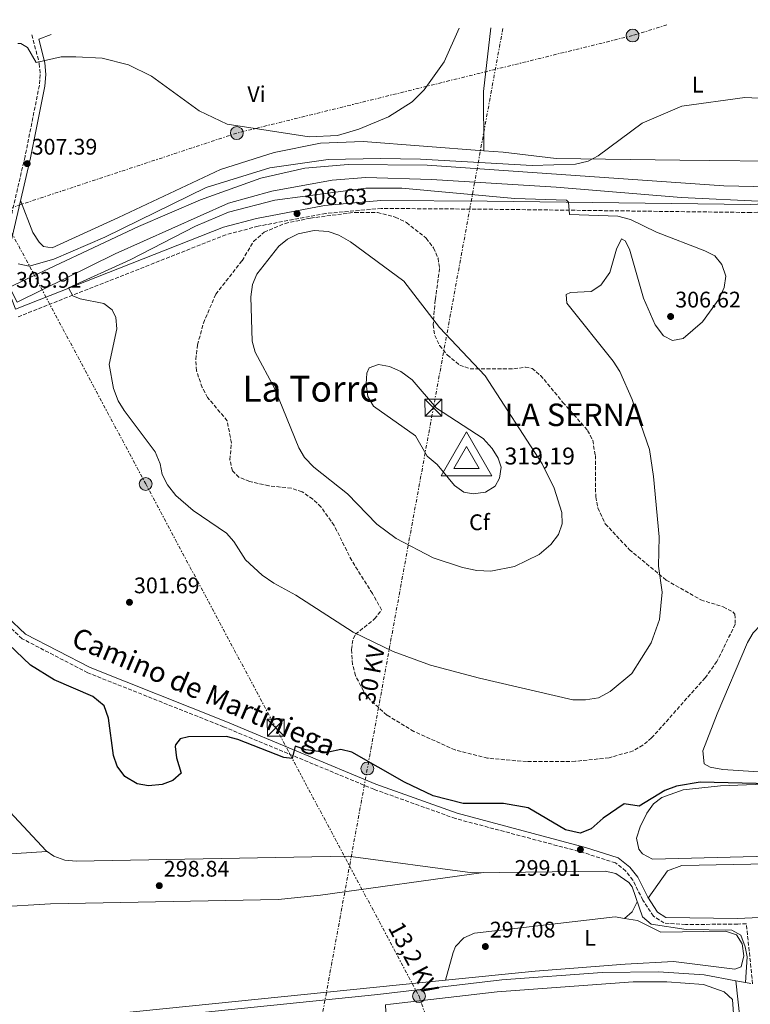
# Model space of a CAD drawing. Units: metres. Extents: x 608594 to 612075, y 4655246 to 4657612.
# Drawn here: x 609135 to 609459, y 4657136 to 4657573 of the extents above; entities that cross this region are included whole.
import ezdxf
from ezdxf.enums import TextEntityAlignment as Align

# ---------------------------------------------------------------- set-up
doc = ezdxf.new("R2010")
doc.units = ezdxf.units.M
doc.header["$MEASUREMENT"] = 0
for name, pattern in [('DGN Style 3', [2.435890702152634, 1.739921930109024, -0.6959687720436097]), ('DGN Style 5', [1.217945351076317, 0.5219765790327072, -0.6959687720436097]), ('DGN Style 7', [3.4798438602180486, 1.565929737098122, -0.6959687720436097, 0.5219765790327072, -0.6959687720436097])]:
    doc.linetypes.add(name, pattern=pattern)
for name, color, linetype, lineweight in [('Acequia sin especificar', 4, 'Continuous', 0), ('Acequia sin especificar no vista', 4, 'DGN Style 5', 0), ('Camino', 7, 'DGN Style 3', 0), ('Canal de obra', 4, 'Continuous', 13), ('Cota de punto acotado NO terreno', 92, 'Continuous', 0), ('Cota de punto acotado terreno', 7, 'Continuous', 0), ('Cota de vértice Orden Inferior (ROI)', 7, 'Continuous', 0), ('Curva de nivel directora', 30, 'Continuous', 30), ('Curva de nivel intermedia', 30, 'Continuous', 0), ('Etiqueta de uso rústico', 92, 'Continuous', 0), ('Etiqueta de zona arbolada', 92, 'Continuous', 0), ('Identificación vértice de Orden Inferior (ROI)', 7, 'Continuous', 0), ('Línea de cambio de uso (parcela vista)', 92, 'Continuous', 0), ('Línea eléctrica', 6, 'DGN Style 7', 0), ('Margen derecho', 7, 'Continuous', 0), ('Poste tendido eléctrico', 7, 'Continuous', 0), ('Punto acotado terreno (símbolo)', 7, 'Continuous', 0), ('Tensión línea eléctrica', 7, 'Continuous', 0), ('Texto de Área (paraje) menor', 7, 'Continuous', 0), ('Torre eléctrica', 7, 'Continuous', 0), ('Transformador', 7, 'Continuous', 0), ('Vértice Red Orden Inferior (ROI)', 7, 'Continuous', 0), ('Zona arbolada', 92, 'DGN Style 3', 0)]:
    doc.layers.add(name, color=color, linetype=linetype, lineweight=lineweight)
doc.styles.add('Style-Arial', font='arial.ttf')

# ---------------------------------------------------------------- blocks, each defined once
blk = doc.blocks.new('5PATER')
at = {"layer": 'Punto acotado terreno (símbolo)', "linetype": 'Continuous', "lineweight": 0}
h = blk.add_hatch(color=51, dxfattribs=at)
edge = h.paths.add_edge_path()
edge.add_ellipse((0, 0), major_axis=(-0.1095731443231308, -0.1110710700762829), ratio=0.9994222409660317, start_angle=0, end_angle=360)
blk = doc.blocks.new('5TME')
at = {"layer": 'Transformador', "color": 7, "linetype": 'Continuous', "lineweight": 0}
for p, q in [((-0.375, 0.375), (0.375, -0.375)), ((0.3723, 0.3776), (-0.3716, -0.3784))]:
    blk.add_line(p, q, dxfattribs=at)
at = {"layer": 'Transformador', "color": 7, "linetype": 'Continuous', "lineweight": 0, "flags": 128}
blk.add_lwpolyline([(-0.375, -0.375), (0.375, -0.375), (0.375, 0.375), (-0.375, 0.375), (-0.3716, -0.3784)], dxfattribs=at)
blk = doc.blocks.new('5PELE')
at = {"layer": 'Transformador', "linetype": 'Continuous', "lineweight": 0}
h = blk.add_hatch(color=9, dxfattribs=at)
edge = h.paths.add_edge_path()
edge.add_arc((-2.000000476837158e-05, 0), 0.2850000000000001, 0, 360)
at = {"layer": 'Transformador', "color": 252, "linetype": 'Continuous', "lineweight": 0}
blk.add_circle((-2.000000476837158e-05, 0), 0.2850000000000001, dxfattribs=at)
blk = doc.blocks.new('5VROI')
at = {"layer": 'Acequia sin especificar no vista', "color": 7, "linetype": 'Continuous', "lineweight": 0, "flags": 128}
for points in [[(1.1118, -0.65), (-1.1382, -0.65), (-0.0194, 1.3), (1.1118, -0.65)], [(-0.0194, 0.65), (0.5431, -0.325), (-0.5819, -0.325), (-0.0194, 0.65)]]:
    blk.add_lwpolyline(points, close=True, dxfattribs=at)

msp = doc.modelspace()

# ---------------------------------------------------------------- linework, layer by layer
at = {"layer": 'Acequia sin especificar', "color": 4, "linetype": 'Continuous', "lineweight": 0, "extrusion": (0.002245882329744516, -0.0004230615554613395, 0.9999973885123307), "elevation": -305.600941816062, "flags": 128}
msp.add_lwpolyline([(609450.7284046838, 4657147.00748261), (609455.0284162988, 4657146.197482537)], dxfattribs=at)
at = {"layer": 'Acequia sin especificar', "color": 4, "linetype": 'Continuous', "lineweight": 0, "extrusion": (0.004040813910327307, -0.000760822701612813, 0.9999915464501483), "elevation": -784.6715816385772, "flags": 128}
msp.add_lwpolyline([(609451.058677255, 4657146.66090167), (609453.4486981503, 4657146.210901541)], dxfattribs=at)
at = {"layer": 'Acequia sin especificar', "color": 4, "linetype": 'Continuous', "lineweight": 0}
for points in [[(609130.6900000004, 4657221.66, 298.3999999999942), (609146.7599999999, 4657204.310000001, 298.2200000000012), (609150.1500000004, 4657201.99, 298.1900000000023), (609155.0800000001, 4657200.279999999, 298.2100000000065), (609160.0700000003, 4657199.810000001, 298.2799999999988), (609280.8799999999, 4657202, 298.4400000000023), (609336.0999999996, 4657194.680000001, 298.179999999993), (609394.9000000004, 4657195.390000001, 298.0899999999965), (609399.7300000006, 4657194.300000001, 298.0099999999948), (609405.4400000004, 4657190.300000001, 297.9400000000023), (609406.9400000004, 4657188.4, 297.8999999999942), (609411.5700000003, 4657175.109999999, 296.7799999999988), (609415.3700000001, 4657171.83, 296.5), (609430.9500000002, 4657169.52, 296.320000000007), (609451.25, 4657169.189999999, 296.3000000000029), (609455.25, 4657166.9, 296.3000000000029), (609457.1900000004, 4657161.77, 296.3600000000006), (609457.9900000002, 4657157.369999999, 296.3600000000006), (609457.2300000006, 4657145.91, 295.8899999999995)], [(609145.3300000001, 4657125.4, 297.9499999999971), (609294, 4657140.609999999, 297.4400000000023), (609349.04, 4657147.17, 296.5800000000018), (609393.5700000003, 4657150.34, 296.320000000007), (609418.5899999999, 4657150.630000001, 296.070000000007), (609438.9100000003, 4657149.380000001, 295.929999999993), (609452.9299999997, 4657146.720000001, 295.8999999999942)], [(609465.0899999999, 4656868.810000001, 296.0099999999948), (609464.4199999999, 4656922.25, 295.5800000000018), (609460.5599999996, 4656992.15, 295.6399999999995), (609457.9500000002, 4657090.560000001, 295.5299999999988), (609456.4100000003, 4657115.52, 295.5899999999965), (609452.9299999997, 4657146.720000001, 295.8999999999942)]]:
    msp.add_polyline3d(points, dxfattribs=at)
at = {"layer": 'Camino', "color": 7, "linetype": 'DGN Style 3', "lineweight": 0}
for points in [[(609571.0300000004, 4657573.2, 303.3099999999978), (609568.0799999977, 4657560.54, 303.3200000000069), (609562.1999999991, 4657546.680000001, 303.3500000000058), (609551.5199999994, 4657530.13, 303.3399999999965), (609537.3999999977, 4657515.550000003, 303.270000000004), (609529.350000001, 4657509.330000003, 303.1499999999943), (609517.4100000006, 4657501.890000001, 303.1000000000059), (609496.9899999978, 4657492.630000001, 303.050000000003), (609482.1700000007, 4657488.760000002, 302.9600000000065), (609459.5599999975, 4657487.640000002, 302.8800000000047), (609342.4899999977, 4657489.100000001, 305.3999999999942), (609295.5599999977, 4657489.45, 307.7899999999937), (609270.8900000004, 4657487.210000004, 308.4400000000024), (609240.8699999995, 4657481.56, 308.6300000000048), (609226.550000001, 4657477.739999999, 308.3699999999954), (609133.8200000002, 4657441.180000001, 304.0099999999949)], [(609140.4400000006, 4657566.470000001, 310.5099999999948), (609143.7100000007, 4657553.7, 309.6000000000058), (609144.1399999999, 4657548.890000002, 309.1300000000047), (609143.7600000021, 4657544.090000001, 308.7499999999999), (609137.3899999997, 4657512.45, 307.1699999999983), (609125.7699999989, 4657462.719999999, 304.9700000000013)], [(609460.4299999991, 4657145.359999999, 296.8899999999995), (609457.6599999998, 4657172.030000002, 296.8800000000046), (609453.7999999997, 4657171.850000003, 296.9799999999959), (609430.6099999996, 4657171.690000002, 297.3999999999942), (609421.0699999998, 4657172.36, 297.570000000007), (609416.4200000007, 4657175.370000001, 297.75), (609411.6999999977, 4657182.489999998, 298.300000000003), (609407.2699999998, 4657191.330000003, 299.0800000000018), (609404.1700000019, 4657195.420000004, 299.1100000000006), (609399.5699999996, 4657198.989999998, 299.1300000000047), (609385.5300000005, 4657203.530000002, 299.2400000000052), (609328.4799999997, 4657218.710000001, 299.6499999999943), (609292.3099999977, 4657231.690000001, 299.7100000000065), (609225.5300000019, 4657259.440000003, 300.5800000000018), (609165.2399999978, 4657283.399999999, 300.8399999999966), (609136.0599999975, 4657298.510000002, 300.7100000000065), (609127.5100000001, 4657306.670000004, 300.5800000000018)]]:
    msp.add_polyline3d(points, dxfattribs=at)
at = {"layer": 'Canal de obra', "color": 4, "linetype": 'Continuous', "lineweight": 13}
for points in [[(609130.5, 4657454.470000001, 301.9100000000035), (609187.79, 4657481.380000001, 302.1399999999995), (609215.2300000006, 4657493.210000001, 302.7200000000012), (609242.0099999999, 4657502.949999999, 303.0800000000018), (609261.6200000001, 4657507.369999999, 303.0299999999988), (609280.9199999999, 4657508.970000001, 302.9900000000052), (609315.9299999997, 4657508.630000001, 303.0500000000029), (609447.6699999999, 4657499.460000001, 302.3699999999953), (609467.6600000003, 4657498.980000001, 302.3500000000058), (609477.4299999997, 4657499.480000001, 302.3500000000058), (609489.5999999996, 4657502.100000001, 302.3300000000018), (609499.0099999999, 4657505.4, 302.25), (609508.4000000004, 4657509.970000001, 302.1499999999942), (609520.9600000001, 4657518.02, 301.9400000000023), (609537.2000000002, 4657531.380000001, 301.8699999999953), (609546.4400000004, 4657542.27, 301.929999999993), (609551.5999999996, 4657551.029999999, 301.9400000000023), (609556.6699999999, 4657565.08, 301.9400000000023), (609558.04, 4657572.99, 301.8999999999942)], [(609566.2000000002, 4657573.119999999, 301.6999999999971), (609563.6399999997, 4657562.630000001, 301.7299999999959), (609557.9500000002, 4657549.140000001, 301.7599999999948), (609549.0700000003, 4657534.480000001, 301.75), (609539.2599999999, 4657523.199999999, 301.6499999999942), (609528.1600000003, 4657514.369999999, 301.6399999999995), (609513.7100000001, 4657505.689999999, 301.6399999999995), (609500.25, 4657499.050000001, 301.6399999999995), (609490.9299999997, 4657495.83, 301.6399999999995), (609476.0700000003, 4657493.029999999, 301.6399999999995), (609466.1100000005, 4657492.539999999, 301.6399999999995), (609428.7699999996, 4657494.279999999, 301.4600000000065), (609373.1699999999, 4657498.83, 301.4600000000065), (609317.8799999999, 4657502.310000001, 301.5500000000029), (609288.6299999999, 4657503.140000001, 301.6600000000035), (609273.7100000001, 4657501.960000001, 301.5899999999965), (609246.9400000004, 4657497.17, 301.6199999999953), (609227.7100000001, 4657491.75, 301.7200000000012), (609177.4199999999, 4657469.25, 302.0899999999965), (609133.8399999999, 4657447.850000001, 302.3500000000058)], [(609466.1100000005, 4657492.539999999, 301.6399999999995), (609428.7699999996, 4657494.279999999, 301.4600000000065), (609373.1699999999, 4657498.83, 301.4600000000065), (609317.8799999999, 4657502.310000001, 301.5500000000029), (609288.6299999999, 4657503.140000001, 301.6600000000035), (609273.7100000001, 4657501.960000001, 301.5899999999965), (609246.9400000004, 4657497.17, 301.6199999999953), (609227.7100000001, 4657491.75, 301.7200000000012), (609177.4199999999, 4657469.25, 302.0899999999965), (609133.8399999999, 4657447.850000001, 302.3500000000058), (609133.8399999999, 4657447.850000001, 304.2200000000012), (609130.5, 4657454.470000001, 304.2400000000052), (609187.79, 4657481.380000001, 302.1399999999995), (609215.2300000006, 4657493.210000001, 302.7200000000012), (609242.0099999999, 4657502.949999999, 303.0800000000018), (609261.6200000001, 4657507.369999999, 303.0299999999988), (609280.9199999999, 4657508.970000001, 302.9900000000052), (609315.9299999997, 4657508.630000001, 303.0500000000029), (609447.6699999999, 4657499.460000001, 302.3699999999953), (609467.6600000003, 4657498.980000001, 302.3500000000058)]]:
    msp.add_polyline3d(points, dxfattribs=at)
at = {"layer": 'Curva de nivel directora', "color": 30, "linetype": 'Continuous', "lineweight": 30, "elevation": 300, "flags": 128}
msp.add_lwpolyline([(609524.2300000002, 4657232.84), (609437.0999999985, 4657234.86), (609426.6199999999, 4657233.100000001), (609421.47, 4657231.180000002), (609410.0399999992, 4657224.140000001), (609403.3699999994, 4657225.250000001), (609394.0800000001, 4657218.83), (609388.7800000004, 4657214.140000001), (609383.8299999996, 4657212.2), (609377.3699999999, 4657213.630000001), (609360.8099999994, 4657223.500000001), (609349.7999999989, 4657225.310000001), (609331.8899999984, 4657225.32), (609318.6000000002, 4657228.820000002), (609305.8599999996, 4657234.82), (609282.4100000004, 4657248.230000001), (609277.5499999989, 4657249.390000002), (609272.1199999996, 4657248.11), (609267.7399999987, 4657248.400000001), (609262.0199999989, 4657249.220000002), (609257.2699999991, 4657250.800000002), (609255.9399999991, 4657245.420000002), (609252.3399999982, 4657245.740000002), (609231.8700000007, 4657253.800000002), (609226.8399999995, 4657255.090000001), (609209.9500000003, 4657255.02), (609206.2899999992, 4657254.060000001), (609204.2100000003, 4657251.41), (609204.0599999984, 4657250.620000001), (609204.5799999991, 4657245.620000001), (609206.7199999982, 4657238.820000002), (609203.0700000004, 4657235.550000001), (609198.2499999991, 4657233.83), (609192.1499999993, 4657233.220000002), (609187.2199999986, 4657234.08), (609181.6399999994, 4657237.340000002), (609178.2699999989, 4657241.91), (609176.6500000006, 4657246.62), (609174.3899999986, 4657263.27), (609172.5699999991, 4657268.67), (609167.5199999999, 4657272.850000001), (609150.3400000002, 4657280.29), (609139.8700000007, 4657286.79), (609123.2299999997, 4657302.49)], dxfattribs=at)
at = {"layer": 'Curva de nivel intermedia', "color": 30, "linetype": 'Continuous', "lineweight": 0, "flags": 128}
for points, elevation in [([(609134.2100000011, 4657562.67), (609135.4699999996, 4657562.659999998), (609138.4900000015, 4657560.929999999), (609142.2800000003, 4657554.149999999), (609153.4800000007, 4657556.779999998), (609159.9600000004, 4657556.779999998), (609171.7000000018, 4657556.109999999), (609183.3800000007, 4657553.230000001), (609193.5700000009, 4657548.179999999), (609214.7699999993, 4657532.689999999), (609227.0899999996, 4657526.849999999), (609263.540000001, 4657521.279999998), (609276.0700000015, 4657521.869999999), (609285.6100000012, 4657524.569999999), (609298.7499999995, 4657530.159999999), (609309.2400000015, 4657536.739999999), (609314.5600000012, 4657542.01), (609323.4999999999, 4657554.429999999), (609330.1100000015, 4657569.429999999)], 310), ([(609134.2699999993, 4657464.81), (609139.1700000011, 4657463.84), (609150.1300000001, 4657466.899999999), (609172.8300000007, 4657476.759999999), (609217.7800000003, 4657498.75), (609246.1, 4657507.430000001), (609271.99, 4657511.130000001), (609295.2400000005, 4657511.619999998), (609312.9200000007, 4657511.300000001), (609362.5100000004, 4657508.429999999), (609381.8400000002, 4657509.130000001), (609387.4300000004, 4657510.409999999), (609391.8200000003, 4657512.81), (609411.4600000008, 4657527.230000001), (609428.9600000001, 4657534.779999999), (609456.9700000014, 4657538.600000001), (609478.3799999999, 4657537.66)], 305.0000000000001), ([(609288.7600000005, 4657498.449999998), (609248.3600000018, 4657493.109999998), (609227.72, 4657487.829999999), (609213.0800000017, 4657481.640000001), (609184.0500000013, 4657466.66), (609156.6900000004, 4657454.239999999), (609158.6399999994, 4657450.720000001), (609161.7900000011, 4657449.359999999), (609172.4100000004, 4657447.279999998), (609176.0300000014, 4657444.449999999), (609177.7000000011, 4657440.98), (609178.1300000002, 4657436), (609174.810000001, 4657420.159999999), (609176.7199999999, 4657409.529999998), (609178.6700000013, 4657403.999999999), (609181.3600000001, 4657399.779999998), (609195.2100000015, 4657381.390000001), (609197.400000002, 4657376.180000001), (609198.2900000016, 4657371.339999998), (609200.5700000015, 4657366.850000001), (609204.3800000002, 4657362.099999998), (609212.0100000012, 4657355.359999999), (609226.8000000013, 4657345.300000001), (609230.0800000003, 4657341.630000001), (609235.2100000001, 4657333.470000001), (609242.5999999996, 4657326.680000001), (609247.7800000008, 4657323.140000002), (609257.610000001, 4657317.779999999), (609283.0099999994, 4657301.359999999), (609300.8500000007, 4657292.890000001), (609317.4600000003, 4657286.779999999), (609339.1900000006, 4657280.99), (609380.6500000011, 4657271.430000001), (609386.2300000001, 4657271.350000001), (609392.0000000013, 4657272.26), (609397.2400000006, 4657275.009999999), (609406.7500000013, 4657283.069999998), (609415.3900000004, 4657296.649999999), (609419.160000001, 4657306.999999999), (609420.2899999998, 4657319.16), (609418.6100000012, 4657330.66), (609419.0100000012, 4657343.74), (609416.4600000009, 4657370.560000001), (609414.6000000013, 4657382.4), (609406.9600000014, 4657404.649999999), (609401.4200000004, 4657417.100000001), (609398.5599999994, 4657421.65), (609377.98, 4657447.359999999), (609377.6900000017, 4657451.179999999), (609379.6200000007, 4657452.09), (609388.7200000001, 4657452.609999999), (609393.0899999999, 4657455.390000001), (609397.0000000015, 4657461), (609399.9500000018, 4657471.409999999), (609402.1500000014, 4657475.929999999), (609403.8400000011, 4657474.999999999), (609405.7300000021, 4657471.42), (609412.0199999996, 4657449.640000002), (609417.240000001, 4657437.84), (609420.8100000005, 4657432.980000001), (609424.8200000006, 4657430.890000001), (609429.53, 4657431.720000001), (609438.1399999999, 4657439.119999998), (609445.5400000006, 4657449.279999999), (609447.8600000007, 4657454.429999999), (609448.4800000021, 4657459.409999999), (609446.7800000011, 4657464.529999999), (609443.5900000016, 4657468.399999999), (609439.2599999999, 4657470.609999999), (609417.7300000006, 4657478.940000001), (609406.2100000003, 4657484.529999998), (609400.5500000009, 4657486.05), (609379.0700000008, 4657486.699999998), (609378.6300000005, 4657492.21), (609377.8400000016, 4657493.09), (609354.79, 4657493.789999999), (609304.6799999995, 4657498.439999999), (609288.7600000005, 4657498.449999998)], 305.0000000000001), ([(609265.7100000014, 4657479.640000001), (609258.6200000015, 4657478.12), (609253.8800000006, 4657475.88), (609250.0000000002, 4657472.710000001), (609240.2599999993, 4657460.24), (609238.3100000003, 4657455.630000002), (609237.6799999999, 4657450.260000001), (609238.2800000012, 4657430.52), (609239.5500000007, 4657425.67), (609248.2700000004, 4657409.439999999), (609258.9600000011, 4657383.279999998), (609261.4500000011, 4657378.939999998), (609265.6399999998, 4657374.67), (609280.5400000018, 4657362.82), (609293.5199999993, 4657349.369999999), (609302.240000001, 4657342.909999999), (609318.550000001, 4657334.449999999), (609331.5799999998, 4657330.130000001), (609337.9800000016, 4657328.83), (609344.1600000019, 4657328.460000001), (609354.7300000018, 4657330.550000001), (609365.7300000013, 4657335.929999999), (609370.9100000003, 4657340.31), (609374.1900000013, 4657344.749999999), (609375.85, 4657349.470000001), (609375.6800000002, 4657354.57), (609372.2500000013, 4657365.33), (609367.0299999999, 4657376.140000001), (609341.7099999997, 4657415.09), (609321.3600000007, 4657436.609999998), (609305.6200000005, 4657457.100000001), (609281.9500000001, 4657474.659999999), (609276.7000000017, 4657477.569999999), (609271.9600000009, 4657479.17), (609265.7100000014, 4657479.640000001)], 310), ([(609294.2600000014, 4657420.119999999), (609290.1900000012, 4657418.680000001), (609289.1000000003, 4657416.300000002), (609288.8099999997, 4657411.560000001), (609289.6600000013, 4657405.99), (609292.12, 4657401.640000001), (609310.680000001, 4657388.48), (609315.8600000021, 4657379.57), (609320.3500000003, 4657375.769999999), (609328.0800000018, 4657366.550000001), (609332.2700000006, 4657363.52), (609336.3499999997, 4657362.810000001), (609341.8000000013, 4657363.600000001), (609346.0599999994, 4657366.199999999), (609348.1100000013, 4657369.74), (609348.7400000016, 4657374.609999998), (609347.500000001, 4657378.689999999), (609344.8099999999, 4657382.900000001), (609340.8300000014, 4657387.389999999), (609320.1200000001, 4657400.840000001), (609309.2300000003, 4657413.429999999), (609304.2200000013, 4657417.130000001), (609299.2100000001, 4657419.31), (609294.2600000014, 4657420.119999999)], 315.0000000000001)]:
    msp.add_lwpolyline(points, dxfattribs=dict(at, elevation=elevation))
at = {"layer": 'Línea de cambio de uso (parcela vista)', "color": 92, "linetype": 'Continuous', "lineweight": 0, "extrusion": (-0.2088626861490618, -0.0153820003618684, 0.9778239986825166), "elevation": -198610.0028361911, "flags": 128}
msp.add_lwpolyline([(-4600180.836517752, 928780.5631966586), (-4600207.10605712, 928782.3776598235), (-4600235.087553814, 928787.7255512574)], dxfattribs=at)
at = {"layer": 'Línea de cambio de uso (parcela vista)', "color": 92, "linetype": 'Continuous', "lineweight": 0, "extrusion": (-0.3036331844478584, 0.2693318120879322, 0.913929572942841), "elevation": 1069562.093063008, "flags": 128}
msp.add_lwpolyline([(-3888421.25396062, -2407667.573160803), (-3888425.696170748, -2407666.809374724), (-3888430.579821229, -2407668.287670361)], dxfattribs=at)
at = {"layer": 'Línea de cambio de uso (parcela vista)', "color": 92, "linetype": 'Continuous', "lineweight": 0}
for points in [[(609341.1500000004, 4657515.031099999, 307.3393999999971), (609349.6699999999, 4657514.369999999, 306.9600000000065), (609373.2400000002, 4657511.550000001, 306.1300000000047), (609428.1900000004, 4657510.83, 304.4900000000052), (609481.6200000001, 4657510.230000001, 304.2899999999936), (609494.5599999996, 4657511.050000001, 304.2799999999988), (609503.9500000002, 4657514.83, 304.1999999999971), (609513.8099999996, 4657520.57, 304.2700000000041), (609526.0800000001, 4657529.65, 304.570000000007), (609537.1200000001, 4657539.65, 304.9799999999959), (609546.2199999997, 4657551.350000001, 305.3699999999953), (609550.4600000001, 4657560.41, 305.6600000000035), (609553.1299999999, 4657569.640000001, 305.9199999999983), (609553.4900000002, 4657572.92, 305.8999999999942)], [(609135.4100000003, 4657492.980000001, 306.179999999993), (609140.8399999999, 4657478.699999999, 306.3300000000018), (609143.5999999996, 4657474.529999999, 306.3399999999965), (609145.5599999996, 4657472.560000001, 306.3399999999965), (609149.3700000001, 4657471.949999999, 306.3399999999965), (609178.9000000004, 4657485.480000001, 306.3699999999953), (609224.1799999997, 4657506.65, 308.2400000000052), (609247.9500000002, 4657514.230000001, 309.4900000000052), (609268.5999999996, 4657518.480000001, 309.9400000000023), (609287.4699999997, 4657519.199999999, 309.7299999999959), (609341.1500000004, 4657515.031099999, 307.3393999999971)], [(609511.3799999999, 4657237.529999999, 301.0399999999936), (609483.4699999997, 4657238.08, 301.070000000007), (609447.2199999997, 4657240.41, 301.1699999999983), (609441.6100000005, 4657241.439999999, 301.0200000000041), (609438.9199999999, 4657242.92, 301.0200000000041), (609438.2999999998, 4657248.689999999, 300.3999999999942), (609444.7199999997, 4657265.24, 301), (609458.1500000004, 4657296.800000001, 301.1399999999995), (609460.6900000004, 4657301.07, 301.1399999999995), (609464.1200000001, 4657304.710000001, 301.1300000000047), (609468.5199999996, 4657307.689999999, 301.1199999999953), (609473.4000000004, 4657309.82, 301.1000000000058), (609483.2100000001, 4657311.779999999, 301.0299999999988), (609501.1500000004, 4657311.480000001, 301.0399999999936), (609507.04, 4657309.970000001, 301.0599999999977), (609511.6299999999, 4657307.57, 301.0500000000029), (609513.3899999997, 4657305.17, 301.0399999999936), (609514.6500000004, 4657300.220000001, 301.0299999999988), (609514.5099999999, 4657285.16, 301), (609516.9600000001, 4657271.439999999, 300.9600000000065), (609518.7400000002, 4657264.800000001, 300.9400000000023), (609527.1299999999, 4657242.26, 300.9600000000065), (609523.29, 4657238.289999999, 301.0500000000029), (609511.3799999999, 4657237.529999999, 301.0399999999936)], [(609416.0199999996, 4657200.75, 298.8999999999942), (609411.5800000001, 4657203.02, 298.8800000000047), (609409.9800000006, 4657205.050000001, 298.8999999999942), (609408.9500000002, 4657209.960000001, 298.9600000000065), (609410.4400000004, 4657215.08, 299.0299999999988), (609413.5300000003, 4657221.07, 299.1000000000058), (609416.4199999999, 4657225.17, 299.1499999999942), (609420.0999999996, 4657228.100000001, 299.1900000000023), (609429.6600000003, 4657231.5, 299.2100000000065), (609446.2199999997, 4657233.15, 299.1900000000023), (609473.1200000001, 4657234.32, 299.179999999993), (609505.5999999996, 4657234.289999999, 299.25), (609520.8300000001, 4657232.180000001, 299.25), (609525.5, 4657230.560000001, 299.320000000007), (609529.4199999999, 4657227.369999999, 299.3800000000047), (609531.3600000005, 4657222.51, 299.3600000000006), (609530.7800000003, 4657217.359999999, 299.3399999999965), (609528.4299999997, 4657211.730000001, 299.320000000007), (609526.5899999999, 4657209.800000001, 299.3099999999977), (609522.0499999998, 4657207.230000001, 299.3500000000058), (609517.3300000001, 4657205.890000001, 299.4100000000035), (609490.6900000004, 4657202.600000001, 299.4400000000023), (609416.0199999996, 4657200.75, 298.8999999999942)], [(609414.0800000001, 4657183.41, 298.2700000000041), (609422.6600000003, 4657195.439999999, 297.8999999999942), (609428.9900000002, 4657197.930000001, 297.7899999999936), (609482.54, 4657198.92, 297.7799999999988), (609543.4699999997, 4657203.460000001, 298.25), (609581.0599999996, 4657207.230000001, 298.0899999999965), (609585.25, 4657204.99, 298.0899999999965), (609588.2100000001, 4657200.810000001, 298.0899999999965), (609590.0999999996, 4657195.779999999, 298.1000000000058), (609589.2300000006, 4657191.390000001, 298.1100000000006), (609585.4299999997, 4657188.140000001, 298.2299999999959), (609571.9699999997, 4657185.850000001, 298.1699999999983), (609557.4400000004, 4657181.210000001, 296.7700000000041)], [(609147.1299999999, 4657204.050000001, 298.2200000000012), (609121.8700000001, 4657202.430000001, 299.4600000000065), (609102, 4657200.32, 299.8500000000058), (609042.5300000003, 4657191.9, 299.3399999999965), (608967.2800000003, 4657182.680000001, 299.2100000000065)], [(608934.8399999999, 4657153.730000001, 298.8399999999965), (608986.3300000001, 4657160.390000001, 299.4199999999983), (609123.7599999999, 4657179.430000001, 299.0399999999936), (609148.6600000003, 4657180.83, 299.0500000000029), (609249.8300000001, 4657182.850000001, 299.2700000000041), (609268.5300000003, 4657184.710000001, 299.1300000000047), (609340.9100000003, 4657194.74, 298.1699999999983)], [(609403.54, 4657174.390000001, 297.6300000000047), (609399.3600000005, 4657175.109999999, 297.7899999999936), (609352.3300000001, 4657169.630000001, 298.4199999999983), (609336.9800000006, 4657167.77, 298.5899999999965), (609332.2199999997, 4657165.810000001, 298.6100000000006), (609328.5800000001, 4657161.880000001, 298.5800000000018), (609327.4600000001, 4657159.27, 298.5299999999988), (609324.1200000001, 4657147, 298.2200000000012)], [(609324.1200000001, 4657147, 298.2200000000012), (609363.9000000004, 4657151.02, 298.1100000000006), (609403.7800000003, 4657154.130000001, 297.75), (609425.25, 4657155.230000001, 297.5800000000018), (609452.54, 4657151.890000001, 297.7100000000065), (609455.3099999996, 4657152.949999999, 297.8000000000029), (609456.4699999997, 4657157.84, 297.7400000000052), (609455.8200000003, 4657163.17, 297.6199999999953), (609453.2599999999, 4657167.109999999, 297.5299999999988), (609448.3399999999, 4657168.779999999, 297.4100000000035), (609419.6900000004, 4657168.34, 297.3600000000006), (609409.29, 4657173.4, 297.3999999999942), (609403.54, 4657174.390000001, 297.6300000000047)], [(608920.2100000001, 4657109.810000001, 298.7100000000065), (608924.4699999997, 4657104.83, 299.2100000000065), (608928.7800000003, 4657102.180000001, 298.8000000000029), (608934.4699999997, 4657102.380000001, 298.7599999999948), (608996.1900000004, 4657112.199999999, 298.7899999999936), (609127.9100000003, 4657130.460000001, 298.9799999999959), (609142.7800000003, 4657130.980000001, 298.9400000000023), (609157.7599999999, 4657130.180000001, 298.7100000000065), (609324.1200000001, 4657147, 298.2200000000012)], [(609384.9900000002, 4656870.52, 297.2299999999959), (609319.0800000001, 4656871.529999999, 297.320000000007), (609317.0800000001, 4656871.77, 297.320000000007), (609312.7400000002, 4656874.65, 297.320000000007), (609311.5899999999, 4656877.460000001, 297.320000000007), (609310.4900000002, 4656887.430000001, 297.3099999999977), (609307.3899999997, 4656927.310000001, 297.2799999999988), (609297.4299999997, 4657136.02, 297.5899999999965), (609299.5999999996, 4657136.279999999, 297.8899999999995), (609347.0599999996, 4657141.880000001, 297.75), (609407.3300000001, 4657146.230000001, 297.3600000000006), (609422.3200000003, 4657146.25, 297.2700000000041), (609438.6500000004, 4657145.01, 297.2299999999959), (609447.7400000002, 4657141.869999999, 297.3000000000029), (609451.4900000002, 4657138.34, 297.2599999999948), (609453.0099999999, 4657117.52, 297.2799999999988), (609455.0199999996, 4657008.84, 297.320000000007), (609458.2699999996, 4656934.16, 297.3399999999965), (609458.7699999996, 4656920.02, 297.3300000000018), (609459.7699999996, 4656903.02, 297.3000000000029)]]:
    msp.add_polyline3d(points, dxfattribs=at)
at = {"layer": 'Línea eléctrica', "color": 6, "linetype": 'DGN Style 7', "lineweight": 0, "extrusion": (0.9836443706945303, -0.180121308582431, 0.0002572848889415641), "elevation": -239544.1721508135, "flags": 128}
msp.add_lwpolyline([(4690325.973370517, 365.5811080832581), (4690400.472060426, 361.7411078969936), (4690533.091571034, 358.8711073643904), (4690675.673213947, 359.2411078734217), (4690771.013569036, 360.8154076070273), (4690814.96157742, 361.5411074842428), (4690977.753712654, 376.721107592142), (4691130.361435591, 371.0085081681531), (4691149.258470888, 370.3011082394806)], dxfattribs=at)
at = {"layer": 'Línea eléctrica', "color": 6, "linetype": 'DGN Style 7', "lineweight": 0}
for points in [[(609422.399999998, 4657570.88, 306.6000000000058), (609407.1299999995, 4657566.16, 306.6900000000023), (609346.1964243433, 4657551.152003448, 307.7614999999932), (609231.4100000008, 4657522.88, 309.7799999999988), (609126.3599999995, 4657488.149999999, 306.1000000000058)], [(609126.3599999995, 4657488.149999999, 306.1000000000058), (609190.9499999996, 4657367.190000001, 304.5099999999948), (609248.6900000009, 4657259.080000003, 300.570000000007), (609281.4736493245, 4657197.680856671, 299.2253000000055), (609312.3199999998, 4657139.909999999, 297.9600000000065), (609369.3700000006, 4656971.850000001, 296.6499999999942), (609427.1600000013, 4656801.600000001, 304.3699999999953)]]:
    msp.add_polyline3d(points, dxfattribs=at)
at = {"layer": 'Margen derecho', "color": 7, "linetype": 'Continuous', "lineweight": 0}
for points in [[(609567.4200000005, 4657573.140000002, 303.3200000000069), (609564.7399999984, 4657561.620000003, 303.3200000000069), (609559.1000000013, 4657548.330000004, 303.3500000000058), (609548.7699999979, 4657532.32, 303.3399999999965), (609535.0599999975, 4657518.170000002, 303.270000000004), (609527.3500000006, 4657512.199999999, 303.1499999999943), (609515.7499999999, 4657504.989999998, 303.1000000000059), (609495.8199999988, 4657495.940000003, 303.050000000003), (609481.6400000011, 4657492.230000001, 302.9600000000065), (609459.4899999981, 4657491.140000002, 302.8800000000047), (609342.53, 4657492.600000001, 305.3999999999942), (609295.4200000013, 4657492.95, 307.7899999999937), (609270.3999999985, 4657490.680000002, 308.4400000000024), (609240.0899999995, 4657484.980000001, 308.6300000000048), (609225.449999999, 4657481.07, 308.3699999999954), (609133.1499999972, 4657444.680000002, 304.0099999999949), (609128.0599999977, 4657458.149999999, 304.3600000000007), (609127.9100000003, 4657460.88, 304.5099999999947), (609139.8299999982, 4657511.920000004, 307.1699999999983), (609146.2399999987, 4657543.74, 308.7499999999999), (609146.6499999977, 4657548.899999999, 309.1300000000047), (609146.1799999983, 4657554.120000003, 309.6000000000058), (609143.5299999998, 4657564.489999999, 310.6399999999994), (609149.0300000005, 4657566.61, 311.5299999999988)], [(609499.6499999977, 4657176.450000001, 296.8800000000046), (609453.7300000003, 4657174.350000001, 296.9799999999959), (609421.879999999, 4657174.810000001, 297.570000000007), (609418.2100000011, 4657177.190000003, 297.75), (609413.8599999992, 4657183.750000001, 298.300000000003), (609409.3999999978, 4657192.66, 299.0800000000018), (609405.9600000001, 4657197.190000001, 299.1100000000006), (609400.7499999999, 4657201.230000002, 299.1300000000047), (609386.2300000001, 4657205.930000001, 299.2400000000052), (609329.2300000007, 4657221.100000002, 299.6499999999943), (609293.2100000008, 4657234.02, 299.7100000000065), (609226.4699999985, 4657261.75, 300.5800000000018), (609166.2699999983, 4657285.670000004, 300.8399999999966), (609137.5199999993, 4657300.559999999, 300.7100000000065), (609129.5199999996, 4657308.210000004, 300.5800000000018)]]:
    msp.add_polyline3d(points, dxfattribs=at)
at = {"layer": 'Zona arbolada', "color": 92, "linetype": 'DGN Style 3', "lineweight": 0}
msp.add_polyline3d([(609334.9800000006, 4657418.279999999, 310.6499999999942), (609354.4500000002, 4657418.26, 308.8999999999942), (609359.5800000001, 4657419.029999999, 308.0599999999977), (609362.5, 4657418.470000001, 307.570000000007), (609366.2800000003, 4657415.380000001, 307.0800000000018), (609376.1699999999, 4657403.380000001, 306.570000000007), (609387.1799999997, 4657390.970000001, 307.4400000000023), (609389.4199999999, 4657386.539999999, 307.1600000000035), (609390.6100000005, 4657379.880000001, 306.7100000000065), (609390.7599999999, 4657361.460000001, 308.1100000000006), (609391.7800000003, 4657356.58, 307.8600000000006), (609395.04, 4657349.470000001, 307.4600000000065), (609405.7000000002, 4657338.02, 306.8800000000047), (609422.0300000003, 4657324.560000001, 304.6300000000047), (609437.4600000001, 4657315.730000001, 304.5099999999948), (609447.3799999999, 4657312.65, 303.3699999999953), (609451.6200000001, 4657310.4, 302.8800000000047), (609452.5599999996, 4657309.380000001, 302.8300000000018), (609452.7100000001, 4657304.91, 302.9400000000023), (609444.5999999996, 4657288.41, 302.929999999993), (609439.3799999999, 4657281.16, 302.8300000000018), (609415.5999999996, 4657254.5, 302.8099999999977), (609411.7599999999, 4657251.24, 302.9600000000065), (609407.3899999997, 4657248.710000001, 303.1999999999971), (609396.6699999999, 4657245.67, 303.2599999999948), (609381.7400000002, 4657244.100000001, 303.0099999999948), (609360.0899999999, 4657243.949999999, 302.570000000007), (609342.7699999996, 4657245.52, 302.2200000000012), (609328.3099999996, 4657249.15, 302.1999999999971), (609310.0499999998, 4657257.33, 302.5800000000018), (609298.0099999999, 4657264.640000001, 302.9400000000023), (609290.7800000003, 4657271.199999999, 303.2400000000052), (609287.6699999999, 4657275.289999999, 303.3999999999942), (609284.0800000001, 4657282.189999999, 303.6300000000047), (609282.8200000003, 4657287.060000001, 303.8000000000029), (609282.2999999998, 4657293.710000001, 304.1600000000035), (609283.0800000001, 4657298.52, 304.7599999999948), (609284.1299999999, 4657300.51, 305.070000000007), (609292.5999999996, 4657307.279999999, 306.8000000000029), (609295.7100000001, 4657311.27, 306.9100000000035), (609291.6100000005, 4657318.640000001, 307.8999999999942), (609282.4100000003, 4657333.189999999, 308.1499999999942), (609274.6600000003, 4657348.75, 308.8999999999942), (609268.7999999998, 4657356.949999999, 309.0200000000041), (609265.1699999999, 4657360.439999999, 308.9799999999959), (609260.3600000005, 4657363.699999999, 308.8500000000058), (609255.6100000005, 4657365.34, 308.6699999999983), (609245.6100000005, 4657366.33, 308.2599999999948), (609237.0700000003, 4657368.33, 307.9400000000023), (609232.3499999996, 4657370.140000001, 307.7899999999936), (609229.4699999997, 4657372.980000001, 307.75), (609228.3700000001, 4657377.930000001, 307.8399999999965), (609229, 4657385.470000001, 308.0399999999936), (609227.1600000003, 4657395.24, 308.1900000000023), (609218.4699999997, 4657405.52, 308.0200000000041), (609216.04, 4657409.980000001, 307.9900000000052), (609213.4800000006, 4657417.41, 308), (609213.1600000003, 4657422.41, 308.070000000007), (609213.9900000002, 4657428.92, 308.1900000000023), (609216.5700000003, 4657438.560000001, 308.2799999999988), (609222.1100000005, 4657451.359999999, 308.6000000000058), (609233.75, 4657466.25, 309.9600000000065), (609238.8799999999, 4657474.800000001, 310.1000000000058), (609243.5599999996, 4657478.930000001, 310.2400000000052), (609252.8499999996, 4657482.800000001, 310.4900000000052), (609264.1399999997, 4657485.16, 310.1000000000058), (609283.7999999998, 4657487.710000001, 309.5500000000029), (609293.8300000001, 4657487.609999999, 309.5399999999936), (609301.79, 4657485.57, 309.4600000000065), (609306.7800000003, 4657483.16, 309.3800000000047), (609315.5199999996, 4657476.230000001, 309.1999999999971), (609318.7300000006, 4657471.970000001, 309.1100000000006), (609320.79, 4657467.350000001, 309.0200000000041), (609321.4400000004, 4657462.84, 308.9600000000065), (609319.5300000003, 4657448.83, 309.2899999999936), (609318.5899999999, 4657437.859999999, 311.0599999999977), (609319.29, 4657433.09, 310.9799999999959), (609321.4699999997, 4657428.609999999, 310.9100000000035), (609324.8899999997, 4657424.390000001, 310.8300000000018), (609330.3700000001, 4657419.939999999, 310.7299999999959)], close=True, dxfattribs=at)
msp.add_polyline3d([(609354.4500000002, 4657418.26, 308.8999999999942), (609359.5800000001, 4657419.029999999, 308.0599999999977), (609362.5, 4657418.470000001, 307.570000000007), (609366.2800000003, 4657415.380000001, 307.0800000000018), (609376.1699999999, 4657403.380000001, 306.570000000007), (609387.1799999997, 4657390.970000001, 307.4400000000023), (609389.4199999999, 4657386.539999999, 307.1600000000035), (609390.6100000005, 4657379.880000001, 306.7100000000065), (609390.7599999999, 4657361.460000001, 308.1100000000006), (609391.7800000003, 4657356.58, 307.8600000000006), (609395.04, 4657349.470000001, 307.4600000000065), (609405.7000000002, 4657338.02, 306.8800000000047), (609422.0300000003, 4657324.560000001, 304.6300000000047), (609437.4600000001, 4657315.730000001, 304.5099999999948), (609447.3799999999, 4657312.65, 303.3699999999953), (609451.6200000001, 4657310.4, 302.8800000000047), (609452.5599999996, 4657309.380000001, 302.8300000000018), (609452.7100000001, 4657304.91, 302.9400000000023), (609444.5999999996, 4657288.41, 302.929999999993), (609439.3799999999, 4657281.16, 302.8300000000018), (609415.5999999996, 4657254.5, 302.8099999999977), (609411.7599999999, 4657251.24, 302.9600000000065), (609407.3899999997, 4657248.710000001, 303.1999999999971), (609396.6699999999, 4657245.67, 303.2599999999948), (609381.7400000002, 4657244.100000001, 303.0099999999948), (609360.0899999999, 4657243.949999999, 302.570000000007), (609342.7699999996, 4657245.52, 302.2200000000012), (609328.3099999996, 4657249.15, 302.1999999999971), (609310.0499999998, 4657257.33, 302.5800000000018), (609298.0099999999, 4657264.640000001, 302.9400000000023), (609290.7800000003, 4657271.199999999, 303.2400000000052), (609287.6699999999, 4657275.289999999, 303.3999999999942), (609284.0800000001, 4657282.189999999, 303.6300000000047), (609282.8200000003, 4657287.060000001, 303.8000000000029), (609282.2999999998, 4657293.710000001, 304.1600000000035), (609283.0800000001, 4657298.52, 304.7599999999948), (609284.1299999999, 4657300.51, 305.070000000007), (609292.5999999996, 4657307.279999999, 306.8000000000029), (609295.7100000001, 4657311.27, 306.9100000000035), (609291.6100000005, 4657318.640000001, 307.8999999999942), (609282.4100000003, 4657333.189999999, 308.1499999999942), (609274.6600000003, 4657348.75, 308.8999999999942), (609268.7999999998, 4657356.949999999, 309.0200000000041), (609265.1699999999, 4657360.439999999, 308.9799999999959), (609260.3600000005, 4657363.699999999, 308.8500000000058), (609255.6100000005, 4657365.34, 308.6699999999983), (609245.6100000005, 4657366.33, 308.2599999999948), (609237.0700000003, 4657368.33, 307.9400000000023), (609232.3499999996, 4657370.140000001, 307.7899999999936), (609229.4699999997, 4657372.980000001, 307.75), (609228.3700000001, 4657377.930000001, 307.8399999999965), (609229, 4657385.470000001, 308.0399999999936), (609227.1600000003, 4657395.24, 308.1900000000023), (609218.4699999997, 4657405.52, 308.0200000000041), (609216.04, 4657409.980000001, 307.9900000000052), (609213.4800000006, 4657417.41, 308), (609213.1600000003, 4657422.41, 308.070000000007), (609213.9900000002, 4657428.92, 308.1900000000023), (609216.5700000003, 4657438.560000001, 308.2799999999988), (609222.1100000005, 4657451.359999999, 308.6000000000058), (609233.75, 4657466.25, 309.9600000000065), (609238.8799999999, 4657474.800000001, 310.1000000000058), (609243.5599999996, 4657478.930000001, 310.2400000000052), (609252.8499999996, 4657482.800000001, 310.4900000000052), (609264.1399999997, 4657485.16, 310.1000000000058), (609283.7999999998, 4657487.710000001, 309.5500000000029), (609293.8300000001, 4657487.609999999, 309.5399999999936), (609301.79, 4657485.57, 309.4600000000065), (609306.7800000003, 4657483.16, 309.3800000000047), (609315.5199999996, 4657476.230000001, 309.1999999999971), (609318.7300000006, 4657471.970000001, 309.1100000000006), (609320.79, 4657467.350000001, 309.0200000000041), (609321.4400000004, 4657462.84, 308.9600000000065), (609319.5300000003, 4657448.83, 309.2899999999936), (609318.5899999999, 4657437.859999999, 311.0599999999977), (609319.29, 4657433.09, 310.9799999999959), (609321.4699999997, 4657428.609999999, 310.9100000000035), (609324.8899999997, 4657424.390000001, 310.8300000000018), (609330.3700000001, 4657419.939999999, 310.7299999999959), (609334.9800000006, 4657418.279999999, 310.6499999999942), (609354.4500000002, 4657418.26, 308.8999999999942)], dxfattribs=at)

# ---------------------------------------------------------------- block references
at = {"layer": 'Poste tendido eléctrico', "color": 7, "linetype": 'Continuous', "lineweight": 0, "xscale": 10, "yscale": 10, "zscale": 10}
for p in [(609407.1299999995, 4657566.16, 306.6900000000023), (609231.4100000008, 4657522.88, 309.7799999999988), (609190.9499999996, 4657367.190000001, 304.5099999999948), (609289.3900000014, 4657240.91, 299.9100000000035), (609312.3199999998, 4657139.909999999, 297.9600000000065)]:
    msp.add_blockref('5PELE', p, dxfattribs=at)
at = {"layer": 'Punto acotado terreno (símbolo)', "color": 7, "linetype": 'Continuous', "lineweight": 0, "xscale": 10, "yscale": 10, "zscale": 10}
for p in [(609138.3399999996, 4657509.32, 307.3800000000047), (609258.1599999988, 4657487.149999999, 308.6300000000051), (609424.019999998, 4657441.489999999, 306.6199999999958), (609183.7499999995, 4657314.670000002, 301.6900000000028), (609383.9600000014, 4657204.920000004, 299.0099999999948), (609196.9899999985, 4657188.920000004, 298.839999999997), (609341.7700000001, 4657161.920000002, 297.0800000000018)]:
    msp.add_blockref('5PATER', p, dxfattribs=at)
at = {"layer": 'Torre eléctrica', "color": 7, "linetype": 'Continuous', "lineweight": 0, "xscale": 10, "yscale": 10, "zscale": 10}
for p in [(609318.7100000002, 4657401.05, 315.0899999999965), (609248.6900000009, 4657259.080000003, 300.570000000007)]:
    msp.add_blockref('5TME', p, dxfattribs=at)
at = {"layer": 'Vértice Red Orden Inferior (ROI)', "color": 7, "linetype": 'Continuous', "lineweight": 0, "xscale": 10, "yscale": 10, "zscale": 10}
msp.add_blockref('5VROI', (609333.5199999996, 4657377.350000001, 319.19), dxfattribs=at)

# ---------------------------------------------------------------- texts
at = {"color": 7, "linetype": 'Continuous', "lineweight": 0, "style": 'Style-Arial'}
msp.add_text('Camino de Martiniega', height=9, rotation=336.84011, dxfattribs=at).set_placement((609215.0364423488, 4657270.951318736, 300.8999999999942), align=Align.CENTER)
at = {"layer": 'Cota de punto acotado NO terreno', "color": 92, "linetype": 'Continuous', "lineweight": 0, "style": 'Style-Arial'}
msp.add_text('303.91', height=7.000000000000002, dxfattribs=at).set_placement((609133.3500000011, 4657454.23, 303.9100000000035))
at = {"layer": 'Cota de punto acotado terreno', "color": 7, "linetype": 'Continuous', "lineweight": 0, "style": 'Style-Arial'}
for s, p in [('307.39', (609140.3299999972, 4657513.320000002, 307.3800000000047)), ('308.63', (609260.1499999985, 4657491.149999998, 308.6300000000047)), ('306.62', (609426.0700000004, 4657445.489999998, 306.6199999999953)), ('301.69', (609185.7399999994, 4657318.670000004, 301.6900000000023)), ('298.84', (609198.9699999993, 4657192.920000001, 298.8399999999965)), ('299.01', (609354.7700000004, 4657193.280000002, 299.0099999999948)), ('297.08', (609343.7500000009, 4657165.920000004, 297.0800000000018))]:
    msp.add_text(s, height=7.000000000000002, dxfattribs=at).set_placement(p)
at = {"layer": 'Cota de vértice Orden Inferior (ROI)', "color": 7, "linetype": 'Continuous', "lineweight": 0, "style": 'Style-Arial'}
msp.add_text('319,19', height=7.5, dxfattribs=at).set_placement((609350.2910000001, 4657375.825, 319.19))
at = {"layer": 'Etiqueta de uso rústico', "color": 92, "linetype": 'Continuous', "lineweight": 0, "style": 'Style-Arial'}
for s, p in [('L', (609436.021420378, 4657544.390009999, 305.3800000000047)), ('Vi', (609240.148932219, 4657540.200009998, 311.3000000000029)), ('L', (609388.2114203798, 4657165.780010001, 297.8999999999942))]:
    msp.add_text(s, height=7.000000000000002, dxfattribs=at).set_placement(p, align=Align.MIDDLE_CENTER)
at = {"layer": 'Etiqueta de zona arbolada', "color": 92, "linetype": 'Continuous', "lineweight": 0, "style": 'Style-Arial'}
msp.add_text('Cf', height=7.000000000000002, dxfattribs=at).set_placement((609339.1594962423, 4657350.180009998, 313.1399999999995), align=Align.MIDDLE_CENTER)
at = {"layer": 'Identificación vértice de Orden Inferior (ROI)', "color": 7, "linetype": 'Continuous', "lineweight": 0, "style": 'Style-Arial'}
msp.add_text('LA SERNA', height=10, dxfattribs=at).set_placement((609350.2910000001, 4657392.855, 319.19))
at = {"layer": 'Tensión línea eléctrica', "color": 7, "linetype": 'Continuous', "lineweight": 0, "style": 'Style-Arial'}
for s, rotation, p in [('30 KV', 79.6231, (609294.8707613602, 4657281.958404988, 303.0200000000041)), ('13,2 KV', 298.10302, (609306.4991827428, 4657155.054779511, 298.6900000000023))]:
    msp.add_text(s, height=7.5, rotation=rotation, dxfattribs=at).set_placement(p, align=Align.CENTER)
at = {"layer": 'Texto de Área (paraje) menor', "color": 7, "linetype": 'Continuous', "lineweight": 0, "style": 'Style-Arial'}
msp.add_text('La Torre', height=11.5, dxfattribs=at).set_placement((609264.1984780552, 4657409.44001, 310), align=Align.MIDDLE_CENTER)

doc.saveas('drawing.dxf')
